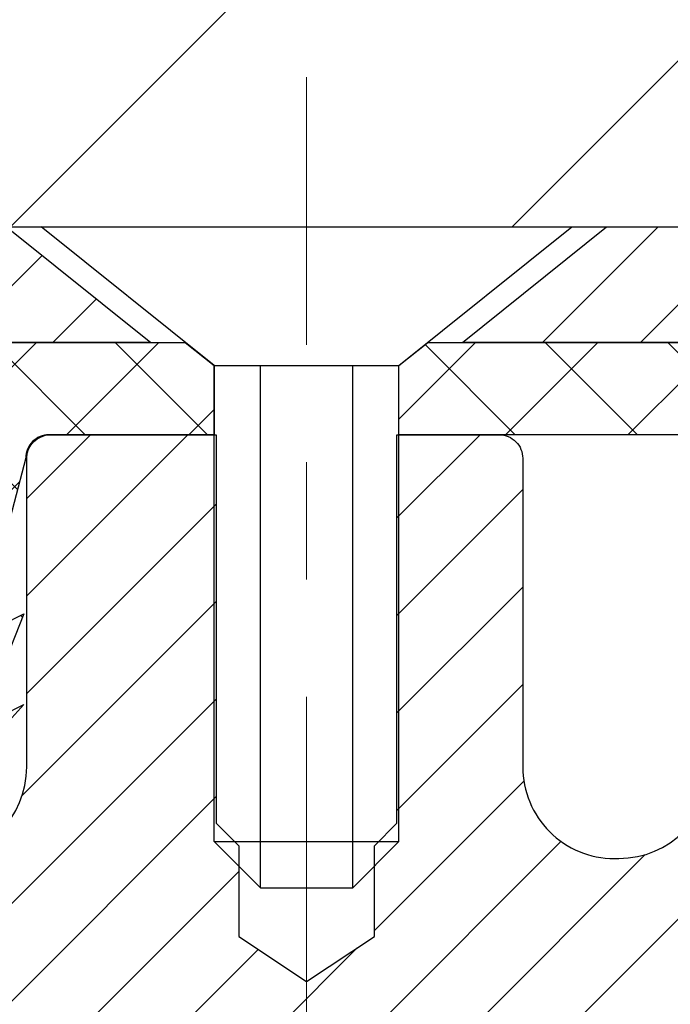
# Model space of a CAD drawing. Extents: x 13 to 3254, y -25 to 1977.
# Drawn here: x 100 to 101, y -4 to -3 of the extents above; entities that cross this region are included whole.
import ezdxf

# ---------------------------------------------------------------- set-up
doc = ezdxf.new("R2010")
doc.units = 0
doc.header["$LTSCALE"] = 5
doc.header["$MEASUREMENT"] = 0
doc.linetypes.add('CENTERX2', pattern=[4, 2.5, -0.5, 0.5, -0.5])
doc.layers.get('DEFPOINTS').update_dxf_attribs({"linetype": 'CONTINUOUS'})
for name, color, linetype, lineweight in [('CAPPING STRIP - H', 251, 'CONTINUOUS', 15), ('CAPPING STRIP - L', 7, 'CONTINUOUS', 25), ('CENTERLINE - L', 1, 'CENTERX2', 18), ('CONCRETE - H', 130, 'CONTINUOUS', 9), ('CONCRETE - L', 132, 'CONTINUOUS', 13), ('COVER PLATE - H', 251, 'CONTINUOUS', 13), ('COVER PLATE - L', 7, 'CONTINUOUS', 25), ('DIMS', 50, 'CONTINUOUS', 25), ('MIG RETAINER - H', 251, 'CONTINUOUS', 20), ('MIG RETAINER - L', 7, 'CONTINUOUS', 30), ('PVC SIDESHEET - H', 170, 'CONTINUOUS', 20), ('PVC SIDESHEET - L', 150, 'CONTINUOUS', 25), ('SCREW - L', 1, 'CONTINUOUS', 25), ('TEXT - 4', 241, 'CONTINUOUS', 25)]:
    doc.layers.add(name, color=color, linetype=linetype, lineweight=lineweight)
doc.dimstyles.get("Standard").update_dxf_attribs({"dimtxt": 0.18, "dimasz": 0.18, "dimexe": 0.18, "dimexo": 0.0625, "dimgap": 0.09, "dimtad": 0, "dimtih": 1, "dimtoh": 1, "dimdec": 4, "dimzin": 0, "dimdsep": 46, "dimtxsty": 'Standard', "dimcen": 0.09, "dimadec": 0, "dimazin": 0, "dimtfac": 1, "dimtdec": 4, "dimtofl": 0, "dimtmove": 0, "dimatfit": 3, "dimfxl": 1, "dimtolj": 1, "dimtzin": 0, "dimarcsym": 0})

# ---------------------------------------------------------------- blocks, each defined once
blk = doc.blocks.new('*D8')
at = {"layer": 'DEFPOINTS', "color": 0, "transparency": 16777216}
for p in [(106.0695083494684, -3.365566456615653), (99.70215289816, -8.365566456615483), (110.8225965548106, -8.365566456615486)]:
    blk.add_point(p, dxfattribs=at)
at = {"layer": 'DIMS', "color": 0, "lineweight": -2, "transparency": 16777216}
for p, q in [((106.3195083494684, -3.365566456615653), (111.0725965548106, -3.365566456615655)), ((110.8225965548106, -3.615566456615654), (110.8225965548106, -5.286699212648769)), ((110.8225965548106, -8.115566456615486), (110.8225965548106, -6.453365879315435)), ((99.95215289816, -8.365566456615483), (111.0725965548106, -8.365566456615486))]:
    blk.add_line(p, q, dxfattribs=at)
at = {"layer": 'DIMS', "color": 0, "transparency": 16777216}
for points in [[(110.7809298881439, -3.615566456615654), (110.8642632214772, -3.615566456615654), (110.8225965548106, -3.365566456615654)], [(110.7809298881439, -8.115566456615486), (110.8642632214772, -8.115566456615486), (110.8225965548106, -8.365566456615486)]]:
    blk.add_solid(points, dxfattribs=at)
at = {"layer": 'DIMS', "color": 0, "transparency": 16777216, "insert": (110.8225965548106, -5.870032545982085), "char_height": 0.25, "attachment_point": 5}
blk.add_mtext('\\A1;5 IN\\P [127.0mm]', dxfattribs=at)
blk = doc.blocks.new('*D38')
at = {"layer": 'DEFPOINTS', "color": 0, "transparency": 16777216}
for p in [(103.7021528981615, -0.5325747433246448), (85.70215289816136, -3.24056645661588), (103.7021528981615, -3.240566456616108)]:
    blk.add_point(p, dxfattribs=at)
at = {"layer": 'DIMS', "color": 0, "lineweight": -2, "transparency": 16777216}
for p, q in [((85.70215289816136, -2.99056645661588), (85.70215289816136, -0.2825747433246448)), ((103.7021528981615, -2.990566456616108), (103.7021528981615, -0.2825747433246448)), ((85.95215289816136, -0.5325747433246448), (93.18905742980958, -0.5325747433246448)), ((103.4521528981615, -0.5325747433246448), (95.77239076314292, -0.5325747433246448))]:
    blk.add_line(p, q, dxfattribs=at)
at = {"layer": 'DIMS', "color": 0, "transparency": 16777216}
for points in [[(85.95215289816136, -0.4909080766579781), (85.95215289816136, -0.5742414099913115), (85.70215289816136, -0.5325747433246448)], [(103.4521528981615, -0.4909080766579781), (103.4521528981615, -0.5742414099913115), (103.7021528981615, -0.5325747433246448)]]:
    blk.add_solid(points, dxfattribs=at)
at = {"layer": 'DIMS', "color": 0, "transparency": 16777216, "insert": (94.48072409647625, -0.5325747433246448), "char_height": 0.25, "attachment_point": 5}
blk.add_mtext('\\A1;18 IN\\P [457.2mm]', dxfattribs=at)

msp = doc.modelspace()

# ---------------------------------------------------------------- hatches: boundary and pattern name
at = {"layer": 'CAPPING STRIP - H'}
h = msp.add_hatch(dxfattribs=at)
h.set_pattern_fill('ANSI31', color=256, scale=0.47244, angle=90, style=0)
h.set_pattern_definition([(45.00000000000001, (-896.5482010923809, 413.6700799536777), (0.04175819096297156, -0.04175819096297156), [])])
edge = h.paths.add_edge_path()
edge.add_line((99.51363835114378, -3.501773580102537), (99.49603158710298, -3.404936377876851))
edge.add_line((99.49603158710298, -3.404936377876851), (99.70034162692403, -3.367789097908684))
edge.add_arc((99.7249910965842, -3.50336118102004), 0.1377947244043846, 90.00000000099271, 100.30484647022479, ccw=False)
edge.add_line((99.72499109658182, -3.365566456615653), (99.95983843749335, -3.365566456615653))
edge.add_line((99.95983843749335, -3.365566456615653), (100.0828694414311, -3.463991259765891))
edge.add_line((100.0828694414311, -3.463991259765891), (99.72499109658182, -3.463991259765891))
edge.add_arc((99.72499109658477, -3.503361181033171), 0.03936992126728001, 90.00000000430171, 100.3048464714298)
edge.add_line((99.71794839096518, -3.46462630013562), (99.51363835114378, -3.501773580102537))
edge = h.paths.add_edge_path()
edge.add_arc((100.7472368626933, -3.503361181026008), 0.03936992126011774, 359.9999999998346, 449.9999999998345)
edge.add_line((100.7472368626934, -3.463991259765891), (100.3486164099357, -3.463991259765891))
edge.add_line((100.3486164099357, -3.463991259765891), (100.4716474138734, -3.365566456615653))
edge.add_line((100.4716474138734, -3.365566456615653), (100.786606783953, -3.365566456615653))
edge.add_arc((100.7866067839529, -3.463991259765777), 0.09842480315012381, -6.622258297284134e-11, 89.99999999993378, ccw=False)
edge.add_line((100.885031587103, -3.463991259765891), (100.885031587103, -4.015170157406345))
edge.add_line((100.885031587103, -4.015170157406345), (100.786606783953, -4.015170157406345))
edge.add_line((100.786606783953, -4.015170157406345), (100.7866067839534, -3.503361181026122))
at = {"layer": 'CONCRETE - H'}
h = msp.add_hatch(dxfattribs=at)
h.set_pattern_fill('AR-CONC', color=256, scale=0.1875, style=0)
h.set_pattern_definition([(49.99999999999999, (70.08164062500046, 87.30933402953667), (1.344862842376413, -0.1176602530923658), [0.140625, -1.546875]), (355, (70.08164062500046, 87.30933402953667), (-0.260158750524375, 1.410360250687522), [0.1125, -1.2375]), (100.45144446, (70.19371252687546, 87.29952900953667), (1.084704087613335, 1.29269998306618), [0.1195128599999998, -1.314641459999997]), (46.18420000000002, (70.08164062500046, 87.68433402953667), (2.001077495009198, -0.3103486514870185), [0.2109374999999997, -2.320312499999995]), (96.63563549, (70.24839702187546, 87.65847157891167), (1.752491148139178, 1.826472376452282), [0.17926939125, -1.9719633]), (351.1841639899999, (70.08164062500046, 87.68433402953667), (1.7524911469777, 1.826472375506232), [0.16875, -1.856250001875]), (21, (70.26914062500046, 87.59058402953667), (1.119200722722116, -0.7549104199975103), [0.140625, -1.546875]), (326.0000000000001, (70.26914062500046, 87.59058402953667), (0.4562162473529657, 1.359656334462849), [0.1125, -1.2375]), (71.45144474, (70.36240735125048, 87.52767482828668), (1.575416956368696, 0.6047459115119134), [0.11951285625, -1.31464146]), (37.50000000000001, (70.08164062500046, 87.30933402953667), (0.02279972871992, 0.6241759759337091), [0, -1.2225, 0, -1.25625, 0, -1.2421875]), (7.499999999999999, (70.08164062500046, 87.30933402953667), (0.4932553827040286, 0.7395219597794255), [0, -0.7162499999999999, 0, -1.194375, 0, -0.4734375]), (327.5, (69.66351562500046, 87.30933402953667), (1.000917067823267, -0.04229038450196204), [0, -0.46875, 0, -1.4625, 0, -1.940625]), (317.5, (69.47601562500046, 87.30933402953667), (1.093474067516974, 0.1876968418730957), [0, -0.609375, 0, -0.97125, 0, -1.378125])])
edge = h.paths.add_edge_path()
edge.add_spline(control_points=[(100.8248467121458, -5.352860366436943), (100.8242597733733, -5.344380376510145), (100.8234010112613, -5.335923589063597), (100.8222713103812, -5.327498715046588)], knot_values=[1.452652060471253, 1.452652060471253, 1.452652060471253, 1.452652060471253, 1.516843730091302, 1.516843730091302, 1.516843730091302, 1.516843730091302], weights=[1, 0.9996566486058758, 0.9996566486058758, 0.9999999999999999], degree=3, periodic=0)
edge.add_spline(control_points=[(100.8222713103812, -5.327498715046588), (100.8136329733018, -5.226249693967475), (100.7935526564272, -5.126636612441018), (100.762290154238, -5.029948241403702)], knot_values=[1.516843730091302, 1.516843730091302, 1.516843730091302, 1.516843730091302, 1.744455161360358, 1.744455161360358, 1.744455161360358, 1.744455161360358], weights=[0.9999999999999999, 0.9956874106737653, 0.9956874106737653, 1], degree=3, periodic=0)
edge.add_spline(control_points=[(100.762290154238, -5.029948241403702), (100.7188306698115, -4.886312470393989), (100.6141598228014, -4.778776544832496), (100.4717497177861, -4.731455054051565)], knot_values=[1.744455161360358, 1.744455161360358, 1.744455161360358, 1.744455161360358, 2.700629564528177, 2.700629564528177, 2.700629564528177, 2.700629564528177], weights=[1, 0.9252510600327871, 0.9252510600327871, 1], degree=3, periodic=0)
edge.add_spline(control_points=[(100.4717497177861, -4.731455054051565), (100.4559638897737, -4.724747485825858), (100.4457980326459, -4.710933030121922), (100.4440889261563, -4.693866607164949)], knot_values=[2.700629564528177, 2.700629564528177, 2.700629564528177, 2.700629564528177, 3.769819221549031, 3.769819221549031, 3.769819221549031, 3.769819221549031], weights=[1, 0.906983421139969, 0.906983421139969, 1], degree=3, periodic=0)
edge.add_spline(control_points=[(100.4440889261563, -4.693866607164949), (100.4440889261563, -4.630788257545376), (100.4440889261563, -4.567709907925803), (100.4440889261563, -4.50463155830623)], knot_values=[3.769819221549031, 3.769819221549031, 3.769819221549031, 3.769819221549031, 4.769819221549031, 4.769819221549031, 4.769819221549031, 4.769819221549031], weights=[1, 1, 1, 1], degree=3, periodic=0)
edge.add_spline(control_points=[(100.4440889261563, -4.50463155830623), (100.4112805928231, -4.504631558306244), (100.3784722594899, -4.504631558306244), (100.3456639261566, -4.504631558306244)], knot_values=[4.769819221549031, 4.769819221549031, 4.769819221549031, 4.769819221549031, 5.769819221549031, 5.769819221549031, 5.769819221549031, 5.769819221549031], weights=[1, 1, 1, 1], degree=3, periodic=0)
edge.add_spline(control_points=[(100.3456639261566, -4.504631558306244), (100.3441390422374, -4.489324554486913), (100.3507752257842, -4.475446849171377), (100.3636473295207, -4.467024344657403)], knot_values=[5.769819221549031, 5.769819221549031, 5.769819221549031, 5.769819221549031, 6.860500216762945, 6.860500216762945, 6.860500216762945, 6.860500216762945], weights=[1, 0.9033004807290552, 0.9033004807290552, 1], degree=3, periodic=0)
edge.add_spline(control_points=[(100.3636473295207, -4.467024344657403), (100.4687199763393, -4.399041600833044), (100.573792623158, -4.331058857008699), (100.6788652699766, -4.263076113184354)], knot_values=[6.860500216762945, 6.860500216762945, 6.860500216762945, 6.860500216762945, 7.860500216762945, 7.860500216762945, 7.860500216762945, 7.860500216762945], weights=[1, 1, 1, 1], degree=3, periodic=0)
edge.add_spline(control_points=[(100.7677318590318, -4.064383759755927), (100.780313561573, -4.144701342975722), (100.7471214744686, -4.218913867301168), (100.6788652699766, -4.263076113184354)], knot_values=[7.860500216762944, 7.860500216762944, 7.860500216762944, 7.860500216762944, 9.01241482005283, 9.01241482005283, 9.01241482005283, 9.01241482005283], weights=[1, 0.8924475360209968, 0.8924475360209968, 1], degree=3, periodic=0)
edge.add_spline(control_points=[(100.7677318590318, -4.064383759755927), (100.7976464273348, -4.065877183169533), (100.8275609956378, -4.06737060658314), (100.8574755639408, -4.068864029996746)], knot_values=[9.012414820052832, 9.012414820052832, 9.012414820052832, 9.012414820052832, 10.01241482005283, 10.01241482005283, 10.01241482005283, 10.01241482005283], weights=[1, 1, 1, 1], degree=3, periodic=0)
edge.add_spline(control_points=[(100.8574755639408, -4.068864029996746), (100.9237485298201, -4.068864029996774), (100.9900214956994, -4.068864029996774), (101.0562944615787, -4.068864029996774)], knot_values=[10.01241482005283, 10.01241482005283, 10.01241482005283, 10.01241482005283, 11.01241482005283, 11.01241482005283, 11.01241482005283, 11.01241482005283], weights=[1, 1, 1, 1], degree=3, periodic=0)
edge.add_spline(control_points=[(101.0562944615787, -4.068864029996774), (101.0787519309553, -4.068864029996789), (101.0993123204179, -4.059830297880723), (101.1145019792877, -4.043289070773369), (101.1296916381575, -4.026747843665973), (101.136944293605, -4.005493740067834), (101.135034619059, -3.983117612745886)], knot_values=[11.01241482005283, 11.01241482005283, 11.01241482005283, 11.01241482005283, 11.84038197251371, 11.84038197251371, 11.84038197251371, 12.66834912497458, 12.66834912497458, 12.66834912497458, 12.66834912497458], weights=[1, 0.9436837730278392, 0.9436837730278392, 1, 0.9436837730278392, 0.9436837730278392, 1], degree=3, periodic=0)
edge.add_spline(control_points=[(101.135034619059, -3.983117612745886), (101.135034619059, -3.777267227369194), (101.135034619059, -3.571416841992516), (101.135034619059, -3.365566456615838)], knot_values=[12.66834912497458, 12.66834912497458, 12.66834912497458, 12.66834912497458, 13.66834912497458, 13.66834912497458, 13.66834912497458, 13.66834912497458], weights=[1, 1, 1, 1], degree=3, periodic=0)
edge.add_spline(control_points=[(101.135034619059, -3.365566456615838), (102.5591851572202, -3.365566456615753), (103.9833356953815, -3.365566456615682), (105.4074862335428, -3.36556645661561)], knot_values=[13.66834912497458, 13.66834912497458, 13.66834912497458, 13.66834912497458, 14.66834912497458, 14.66834912497458, 14.66834912497458, 14.66834912497458], weights=[1, 1, 1, 1], degree=3, periodic=0)
edge.add_spline(control_points=[(105.4074862335428, -3.36556645661561), (105.4150229885639, -3.462181371171482), (105.4797251277799, -4.291608841538704), (102.9759265616961, -3.49848734713008), (103.5288975312062, -6.686669553854586), (106.5437652751338, -5.398382741847968), (106.7557825558852, -6.947002256532699), (106.8133685097514, -7.367622366426559)], knot_values=[14.66834912497458, 14.66834912497458, 14.66834912497458, 14.66834912497458, 14.94005569113557, 17.00091745450333, 18.31470031182018, 21.32840970500043, 22.45219290095228, 22.45219290095228, 22.45219290095228, 22.45219290095228], weights=[1, 1, 1, 1, 1, 1, 1, 1], degree=3, periodic=0)
edge.add_spline(control_points=[(106.8133685097514, -7.367622366426559), (106.6490346257441, -7.367622366427014), (106.4847007417367, -7.367622366427469), (106.3203668577294, -7.367622366427923)], knot_values=[22.45219290095228, 22.45219290095228, 22.45219290095228, 22.45219290095228, 23.45219290095228, 23.45219290095228, 23.45219290095228, 23.45219290095228], weights=[1, 1, 1, 1], degree=3, periodic=0)
edge.add_spline(control_points=[(106.3203668577294, -7.367622366427923), (106.3203668577294, -7.302005696923601), (106.3203668577294, -7.236389027419264), (106.3203668577294, -7.170772357914927)], knot_values=[23.45219290095228, 23.45219290095228, 23.45219290095228, 23.45219290095228, 24.45219290095228, 24.45219290095228, 24.45219290095228, 24.45219290095228], weights=[1, 1, 1, 1], degree=3, periodic=0)
edge.add_spline(control_points=[(106.3203668577294, -7.170772357914927), (106.0971389577294, -7.170772357914927), (105.8739110577295, -7.170772357914927), (105.6506831577295, -7.170772357914927)], knot_values=[24.45219290095228, 24.45219290095228, 24.45219290095228, 24.45219290095228, 25.45219290095228, 25.45219290095228, 25.45219290095228, 25.45219290095228], weights=[1, 1, 1, 1], degree=3, periodic=0)
edge.add_spline(control_points=[(105.6506831577295, -7.170772357914927), (105.6437321199464, -7.170772357914913), (105.6370179330322, -7.168973296953425), (105.6309981577295, -7.165497778061876)], knot_values=[25.45219290095228, 25.45219290095228, 25.45219290095228, 25.45219290095228, 25.97579167655153, 25.97579167655153, 25.97579167655153, 25.97579167655153], weights=[1, 0.9772838841926307, 0.9772838841926307, 1], degree=3, periodic=0)
edge.add_spline(control_points=[(105.6309981577295, -7.165497778061876), (105.5857445218568, -7.139370579209043), (105.5404908859842, -7.113243380356181), (105.4952372501116, -7.087116181503319)], knot_values=[25.97579167655153, 25.97579167655153, 25.97579167655153, 25.97579167655153, 26.97579167655153, 26.97579167655153, 26.97579167655153, 26.97579167655153], weights=[1, 1, 1, 1], degree=3, periodic=0)
edge.add_spline(control_points=[(105.4952372501116, -7.087116181503319), (105.4783818792638, -7.077384728607129), (105.4595821559043, -7.072347357915007), (105.4401192501118, -7.072347357914992)], knot_values=[26.97579167655153, 26.97579167655153, 26.97579167655153, 26.97579167655153, 27.49939045214875, 27.49939045214875, 27.49939045214875, 27.49939045214875], weights=[1, 0.9772838841928055, 0.9772838841928055, 1], degree=3, periodic=0)
edge.add_spline(control_points=[(105.4401192501118, -7.072347357914992), (105.1374666031022, -7.072347357914964), (104.8348139560926, -7.072347357914964), (104.5321613090829, -7.072347357914964)], knot_values=[27.49939045214875, 27.49939045214875, 27.49939045214875, 27.49939045214875, 28.49939045214875, 28.49939045214875, 28.49939045214875, 28.49939045214875], weights=[1, 1, 1, 1], degree=3, periodic=0)
edge.add_spline(control_points=[(104.5321613090829, -7.072347357914964), (104.5252102712998, -7.072347357914964), (104.5184960843856, -7.070548296953461), (104.5124763090828, -7.067072778061885)], knot_values=[28.49939045214875, 28.49939045214875, 28.49939045214875, 28.49939045214875, 29.02298922775069, 29.02298922775069, 29.02298922775069, 29.02298922775069], weights=[1, 0.9772838841923973, 0.9772838841923973, 1], degree=3, periodic=0)
edge.add_spline(control_points=[(104.5124763090828, -7.067072778061885), (104.2857805803632, -6.936190110455996), (104.0590848516436, -6.805307442850108), (103.832389122924, -6.674424775244219)], knot_values=[29.02298922775069, 29.02298922775069, 29.02298922775069, 29.02298922775069, 30.02298922775069, 30.02298922775069, 30.02298922775069, 30.02298922775069], weights=[1, 1, 1, 1], degree=3, periodic=0)
edge.add_spline(control_points=[(103.832389122924, -6.674424775244219), (103.8140408255142, -6.663831394748826), (103.7935759641173, -6.658347857919367), (103.7723891821966, -6.658347857919352)], knot_values=[30.02298922775069, 30.02298922775069, 30.02298922775069, 30.02298922775069, 30.54658743299801, 30.54658743299801, 30.54658743299801, 30.54658743299801], weights=[1, 0.9772839333985851, 0.9772839333985851, 1], degree=3, periodic=0)
edge.add_spline(control_points=[(103.7723891821966, -6.658347857919352), (103.7019087213433, -6.65834785791931), (103.63142826049, -6.658347857919281), (103.5609477996367, -6.658347857919253)], knot_values=[30.54658743299801, 30.54658743299801, 30.54658743299801, 30.54658743299801, 31.54658743299801, 31.54658743299801, 31.54658743299801, 31.54658743299801], weights=[1, 1, 1, 1], degree=3, periodic=0)
edge.add_spline(control_points=[(103.5609477996367, -6.658347857919253), (103.5503666750485, -6.658347857919281), (103.5405909906104, -6.654298636843563), (103.5331090056615, -6.646816651894639)], knot_values=[31.54658743299801, 31.54658743299801, 31.54658743299801, 31.54658743299801, 32.33198559639374, 32.33198559639374, 32.33198559639374, 32.33198559639374], weights=[1, 0.9492530216744097, 0.9492530216744097, 0.9999999999999999], degree=3, periodic=0)
edge.add_spline(control_points=[(103.5331090056615, -6.646816651894639), (103.4942868309506, -6.60799447718378), (103.4554646562398, -6.569172302472936), (103.416642481529, -6.530350127762091)], knot_values=[32.33198559639374, 32.33198559639374, 32.33198559639374, 32.33198559639374, 33.33198559639374, 33.33198559639374, 33.33198559639374, 33.33198559639374], weights=[0.9999999999999999, 1, 1, 1], degree=3, periodic=0)
edge.add_spline(control_points=[(103.416642481529, -6.530350127762091), (103.3709026743068, -6.48461032054), (103.3145757512694, -6.452805640529576), (103.2517846677088, -6.437264091227135)], knot_values=[33.33198559639374, 33.33198559639374, 33.33198559639374, 33.33198559639374, 33.87474807162609, 33.87474807162609, 33.87474807162609, 33.87474807162609], weights=[1, 0.9756010384266617, 0.9756010384266617, 0.9999999999999999], degree=3, periodic=0)
edge.add_spline(control_points=[(103.2517846677088, -6.437264091227135), (103.0048493237891, -6.376144620047), (102.750462504488, -6.376144620047057), (102.5035271605683, -6.437264091227263)], knot_values=[33.87474807162609, 33.87474807162609, 33.87474807162609, 33.87474807162609, 34.36001944795675, 34.36001944795675, 34.36001944795675, 34.36001944795675], weights=[0.9999999999999999, 0.9804720611395937, 0.9804720611395937, 1], degree=3, periodic=0)
edge.add_spline(control_points=[(102.5035271605683, -6.437264091227263), (102.4407360770079, -6.452805640529704), (102.3844091539705, -6.484610320540014), (102.3386693467484, -6.530350127761935)], knot_values=[34.36001944795675, 34.36001944795675, 34.36001944795675, 34.36001944795675, 34.90278192318696, 34.90278192318696, 34.90278192318696, 34.90278192318696], weights=[1, 0.9756010384268525, 0.9756010384268525, 1], degree=3, periodic=0)
edge.add_spline(control_points=[(102.3386693467484, -6.530350127761935), (102.2998471720375, -6.569172302472808), (102.2610249973265, -6.607994477183695), (102.2222028226156, -6.646816651894582)], knot_values=[34.90278192318696, 34.90278192318696, 34.90278192318696, 34.90278192318696, 35.90278192318696, 35.90278192318696, 35.90278192318696, 35.90278192318696], weights=[1, 1, 1, 1], degree=3, periodic=0)
edge.add_spline(control_points=[(102.2222028226156, -6.646816651894582), (102.2147208376666, -6.654298636843521), (102.2049451532286, -6.658347857919225), (102.1943640286404, -6.658347857919239)], knot_values=[35.90278192318696, 35.90278192318696, 35.90278192318696, 35.90278192318696, 36.68818008658303, 36.68818008658303, 36.68818008658303, 36.68818008658303], weights=[1, 0.9492530216743675, 0.9492530216743675, 0.9999999999999999], degree=3, periodic=0)
edge.add_spline(control_points=[(102.1943640286404, -6.658347857919239), (101.6240623278124, -6.658347857919253), (101.0537606269844, -6.658347857919267), (100.4834589261564, -6.658347857919281)], knot_values=[36.68818008658303, 36.68818008658303, 36.68818008658303, 36.68818008658303, 37.68818008658303, 37.68818008658303, 37.68818008658303, 37.68818008658303], weights=[0.9999999999999999, 1, 1, 1], degree=3, periodic=0)
edge.add_spline(control_points=[(100.4834589261564, -6.658347857919281), (100.460396514107, -6.658347857919267), (100.4440889261563, -6.642040269968646), (100.4440889261563, -6.618977857919262)], knot_values=[37.68818008658303, 37.68818008658303, 37.68818008658303, 37.68818008658303, 39.25897641337648, 39.25897641337648, 39.25897641337648, 39.25897641337648], weights=[1, 0.8047378541247053, 0.8047378541247053, 0.9999999999999999], degree=3, periodic=0)
edge.add_spline(control_points=[(100.4440889261563, -6.618977857919262), (100.4440889261564, -6.420369469928843), (100.4440889261565, -6.221761081938453), (100.4440889261566, -6.023152693948063)], knot_values=[39.25897641337648, 39.25897641337648, 39.25897641337648, 39.25897641337648, 40.25897641337648, 40.25897641337648, 40.25897641337648, 40.25897641337648], weights=[0.9999999999999999, 1, 1, 1], degree=3, periodic=0)
edge.add_spline(control_points=[(100.4440889261566, -6.023152693948063), (100.4391924322032, -6.001094128248128), (100.4503195452286, -5.981428337404722), (100.4717497177861, -5.974265678824992)], knot_values=[40.25897641337648, 40.25897641337648, 40.25897641337648, 40.25897641337648, 41.72564845915159, 41.72564845915159, 41.72564845915159, 41.72564845915159], weights=[1, 0.8286303783791116, 0.8286303783791116, 1], degree=3, periodic=0)
edge.add_spline(control_points=[(100.4717497177861, -5.974265678825034), (100.4770829521066, -5.971061564324401), (100.4829031189889, -5.968862611047513), (100.4890226588796, -5.967739682030157)], knot_values=[0, 0, 0, 0, 0.3595147784546191, 0.3595147784546191, 0.3595147784546191, 0.3595147784546191], weights=[1, 0.9892580655575501, 0.9892580655575501, 1], degree=3, periodic=0)
edge.add_spline(control_points=[(100.4890226588796, -5.967739682030157), (100.5005137980086, -5.963398792942499), (100.5119026193912, -5.958796147608354), (100.5231831613904, -5.953934155346289)], knot_values=[0.3595147784546191, 0.3595147784546191, 0.3595147784546191, 0.3595147784546191, 0.4052744426742978, 0.4052744426742978, 0.4052744426742978, 0.4052744426742978], weights=[1, 0.9998255120395853, 0.9998255120395853, 1], degree=3, periodic=0)
edge.add_spline(control_points=[(100.5231831613904, -5.953934155346289), (100.5344276733472, -5.949087994723797), (100.5454369245373, -5.943728824064308), (100.5561875248736, -5.937868029380013)], knot_values=[0.4052744426742978, 0.4052744426742978, 0.4052744426742978, 0.4052744426742978, 0.4974690412297786, 0.4974690412297786, 0.4974690412297786, 0.4974690412297786], weights=[1, 0.9992918050869725, 0.9992918050869725, 1], degree=3, periodic=0)
edge.add_spline(control_points=[(100.5561875248736, -5.937868029380013), (100.5669303196037, -5.931937536782954), (100.5773337842679, -5.925430132996809), (100.5873669685084, -5.918365177579361)], knot_values=[0.4974690412297786, 0.4974690412297786, 0.4974690412297786, 0.4974690412297786, 0.6065697780836319, 0.6065697780836319, 0.6065697780836319, 0.6065697780836319], weights=[1, 0.9990083317172259, 0.9990083317172259, 1], degree=3, periodic=0)
edge.add_spline(control_points=[(100.5873669685084, -5.918365177579361), (100.600386201085, -5.909041571153878), (100.6129054592738, -5.899056671151158), (100.624891188971, -5.888437239090621)], knot_values=[0.6065697780836319, 0.6065697780836319, 0.6065697780836319, 0.6065697780836319, 0.7101226221125969, 0.7101226221125969, 0.7101226221125969, 0.7101226221125969], weights=[1, 0.9991066003198784, 0.9991066003198784, 1], degree=3, periodic=0)
edge.add_spline(control_points=[(100.624891188971, -5.888437239090621), (100.7578071748236, -5.739490363682691), (100.8276304223166, -5.552470190710736), (100.8248467121458, -5.352860366436943)], knot_values=[0.7101226221125969, 0.7101226221125969, 0.7101226221125969, 0.7101226221125969, 1.452652060471253, 1.452652060471253, 1.452652060471253, 1.452652060471253], weights=[1, 0.9545795054134039, 0.9545795054134039, 1], degree=3, periodic=0)
at = {"layer": 'COVER PLATE - H'}
h = msp.add_hatch(dxfattribs=at)
h.set_pattern_fill('ANSI31', color=256, scale=2.42, style=0)
h.set_pattern_definition([(45, (39.23819392721279, -12.75459540302782), (-0.2138998013089306, 0.2138998013089306), [])])
h.paths.add_polyline_path([(95.17090289816136, -2.990566456615994), (94.85840289816136, -3.303066456615994), (94.85840289816136, -3.365566456615653), (103.7021528981614, -3.365566456615653), (103.7021528981614, -3.240566456616108), (102.2843324432573, -2.990566456616177)])
at = {"layer": 'MIG RETAINER - H'}
h = msp.add_hatch(dxfattribs=at)
h.set_pattern_fill('ANSI31', color=256, scale=0.47, style=0)
h.set_pattern_definition([(45, (-840.8836803785564, -441.6270910951172), (-0.04154252339470966, 0.04154252339470967), [])])
h.paths.add_polyline_path([(99.70215138218421, -6.274732866436921), (99.70215138218285, -5.573743459302591), (99.7764477164649, -5.509158641242266), (99.94015138218268, -5.509158641242266), (99.94015138218325, -6.274732866436864)])
edge = h.paths.add_edge_path()
edge.add_arc((100.4821513821812, -3.825732866434691), 0.07799999999997453, 270.0000000004176, 360.0000000000835)
edge.add_line((100.5601513821812, -3.825732866434578), (100.5601513821809, -3.5627328664375))
edge.add_arc((100.5801513821811, -3.562732866437273), 0.02000000000020918, 90.00000000195422, 180.0000000006514, ccw=False)
edge.add_line((100.5801513821804, -3.54273286643712), (100.6671513821803, -3.542732866435244))
edge.add_arc((100.6671513821809, -3.572732866435274), 0.03000000000002956, 2.1719870346714742e-10, 90.0000000013028, ccw=False)
edge.add_line((100.6971513821809, -3.57273286643516), (100.6971513821816, -4.107732866442234))
edge.add_arc((100.5401513821817, -4.107732866442404), 0.1569999999999254, -90.00000000033191, 6.230038707144558e-11, ccw=False)
edge.add_line((100.5401513821808, -4.264732866442387), (100.3738910672235, -4.264732866441534))
edge.add_arc((100.3738910672342, -4.343472551473042), 0.07873968503150763, 90.00000000777618, 177.4144840053407)
edge.add_arc((100.1803486081674, -4.334732866437207), 0.1150000000000118, 275.2124696744472, 357.41448399770064, ccw=False)
edge.add_arc((100.1889792934932, -4.429340008190877), 0.02000000000000517, 160.3257550186187, 275.2124696744299, ccw=False)
edge.add_arc((100.0589323270619, -4.382842394002637), 0.1181095275611714, 340.3257550185371, 642.6342225154141)
edge.add_arc((100.0891404872225, -4.517607777773378), 0.01999999999997829, -10.62152046954941, 102.63422251521388, ccw=False)
edge.add_arc((100.0311513821821, -4.506732866435868), 0.07899999999997757, 270.0000000008245, 349.3784795304081, ccw=False)
edge.add_line((100.0311513821833, -4.585732866435876), (99.95715138218205, -4.585732866437013))
edge.add_arc((99.95715138218227, -4.602732866437009), 0.01699999999999591, 90.00000000076633, 180)
edge.add_line((99.94015138218222, -4.602732866437009), (99.94015138218268, -5.196562091631563))
edge.add_line((99.94015138218268, -5.196562091631563), (99.7764477164649, -5.19656209163162))
edge.add_line((99.7764477164649, -5.19656209163162), (99.70215138218285, -5.131977273571351))
edge.add_line((99.70215138218285, -5.131977273571351), (99.70215138218092, -3.572732866437946))
edge.add_arc((99.73215138218077, -3.572732866437889), 0.02999999999985903, 90.00000000043423, 180.0000000001086, ccw=False)
edge.add_line((99.73215138218055, -3.542732866437916), (99.79715138218072, -3.542732866437291))
edge.add_arc((99.79715138218094, -3.562732866437329), 0.02000000000003865, 1.6291323845507577e-10, 90.00000000065143, ccw=False)
edge.add_line((99.81715138218092, -3.562732866437273), (99.81715138218127, -3.825732866438727))
edge.add_arc((99.89515138218124, -3.825732866438614), 0.07799999999997453, 180.0000000000835, 270.0000000004176)
edge.add_line((99.89515138218181, -3.903732866438588), (99.89915138218183, -3.903732866438588))
edge.add_arc((99.89915138218137, -3.825732866438614), 0.07799999999997453, 270.000000000334, 360.0000000000835)
edge.add_line((99.97715138218123, -3.8257328664385), (99.97715138218089, -3.562732866437841))
edge.add_arc((99.99715138218087, -3.562732866437841), 0.01999999999998181, 90.00000000032571, 180, ccw=False)
edge.add_line((99.99715138218076, -3.542732866437859), (100.1385980302371, -3.542732866436893))
edge.add_line((100.1385980302371, -3.542732866436893), (100.1385980302371, -3.873628072654128))
edge.add_line((100.1385980302371, -3.873628072654128), (100.1578835926348, -3.892958679555989))
edge.add_line((100.1578835926348, -3.892958679555989), (100.1578835926348, -3.970100929141267))
edge.add_line((100.1578835926348, -3.970100929141267), (100.2157402798235, -4.00867205393422))
edge.add_line((100.2157402798235, -4.00867205393422), (100.2735969670121, -3.970100929141267))
edge.add_line((100.2735969670121, -3.970100929141267), (100.2735969670121, -3.892958679555989))
edge.add_line((100.2735969670121, -3.892958679555989), (100.2928825294089, -3.873673117159967))
edge.add_line((100.2928825294089, -3.873673117159967), (100.2928825294089, -3.542732866436893))
edge.add_line((100.2928825294089, -3.542732866436893), (100.3801513821809, -3.542732866436722))
edge.add_arc((100.3801513821809, -3.562732866436704), 0.01999999999998181, 0, 90, ccw=False)
edge.add_line((100.4001513821809, -3.562732866436704), (100.4001513821812, -3.825732866434805))
edge.add_arc((100.4781513821813, -3.825732866434691), 0.07800000000008822, 180.0000000000835, 270.000000000334)
edge.add_line((100.4781513821818, -3.903732866434666), (100.4821513821818, -3.903732866434666))
at = {"layer": 'PVC SIDESHEET - H'}
h = msp.add_hatch(dxfattribs=at)
h.set_pattern_fill('ANSI37', color=256, scale=0.59055, style=0)
h.set_pattern_definition([(135, (3046.372500914186, -490.5396950482021), (0.05219773870371444, 0.05219773870371446), []), (45.00000000000001, (3046.372500914186, -490.5396950482021), (0.05219773870371445, -0.05219773870371446), [])])
edge = h.paths.add_edge_path()
edge.add_line((99.81885433776895, -3.562416259758834), (99.83853789735488, -3.46399125976626))
edge.add_line((99.83853789735488, -3.46399125976626), (100.1123908189366, -3.463991259765891))
edge.add_line((100.1123908189366, -3.463991259765891), (100.1369970197243, -3.48367622039612))
edge.add_line((100.1369970197243, -3.48367622039612), (100.1369970197243, -3.542731259757687))
edge.add_line((100.1369970197243, -3.542731259757687), (99.99601933776856, -3.542731259758028))
edge.add_arc((99.9960193377689, -3.562416259758123), 0.01968500000009499, 450.0000000011581, 539.9999999998345)
edge.add_line((99.9763343377688, -3.562416259758066), (99.93616561684738, -3.714612425571858))
edge.add_line((99.93616561684738, -3.714612425571858), (99.97473689592451, -3.695326786033519))
edge.add_line((99.97473689592451, -3.695326786033519), (99.93616561684715, -3.791754983728168))
edge.add_line((99.93616561684715, -3.791754983728168), (99.97473689592474, -3.772469344188863))
edge.add_line((99.97473689592474, -3.772469344188863), (99.89759433776979, -3.857691259758241))
edge.add_line((99.89759433776979, -3.857691259758241), (99.82045177961439, -3.772469344189119))
edge.add_line((99.82045177961439, -3.772469344189119), (99.85902305869106, -3.791754983727969))
edge.add_line((99.85902305869106, -3.791754983727969), (99.82045177961416, -3.695326786033718))
edge.add_line((99.82045177961416, -3.695326786033718), (99.85902305869175, -3.714612425572341))
edge.add_line((99.85902305869175, -3.714612425572341), (99.81885433776895, -3.562416259758834))
h = msp.add_hatch(dxfattribs=at)
h.set_pattern_fill('ANSI37', color=256, scale=0.59055, style=0)
h.set_pattern_definition([(45, (-89.14046578747954, -168.7445007618771), (-0.05219773870371446, 0.05219773870371446), []), (135, (-89.14046578747954, -168.7445007618771), (-0.05219773870371446, -0.05219773870371446), [])])
edge = h.paths.add_edge_path()
edge.add_arc((100.3850308942008, -5.934356957575176), 0.1102360000001283, 460.6398328217147, 539.9999999999261, ccw=False)
edge.add_line((100.3646775082166, -5.826016220199932), (100.384995324898, -5.821670227137872))
edge.add_line((100.384995324898, -5.821670227137872), (100.4051387074923, -5.816907764316227))
edge.add_line((100.4051387074923, -5.816907764316227), (100.4249332219122, -5.811312361975439))
edge.add_line((100.4249332219123, -5.811312361975439), (100.4442044340708, -5.804467550355923))
edge.add_line((100.4442044340708, -5.804467550355923), (100.4627794061604, -5.795964623604732))
edge.add_line((100.4627794061604, -5.795964623604732), (100.4805357044084, -5.78565693154323))
edge.add_line((100.4805357044083, -5.78565693154323), (100.4974123831926, -5.773716874125256))
edge.add_line((100.4974123831926, -5.773716874125256), (100.5133522166985, -5.760336152663683))
edge.add_line((100.5133522166985, -5.760336152663683), (100.528297979111, -5.745706468471326))
edge.add_line((100.528297979111, -5.745706468471326), (100.5421924446154, -5.730019522861113))
edge.add_line((100.5421924446154, -5.730019522861113), (100.5549783873966, -5.713467017145859))
edge.add_line((100.5549783873966, -5.713467017145859), (100.5666097183905, -5.696230181386085))
edge.add_line((100.5666097183905, -5.696230181386085), (100.5771256599931, -5.678410032135588))
edge.add_line((100.5771256599931, -5.678410032135588), (100.5866048793587, -5.660070498288576))
edge.add_line((100.5866048793587, -5.660070498288576), (100.5951262571046, -5.641275308032363))
edge.add_line((100.5951262571046, -5.641275308032363), (100.6027686738478, -5.622088189554347))
edge.add_line((100.6027686738478, -5.622088189554347), (100.6096110102054, -5.602572871041872))
edge.add_line((100.6096110102053, -5.602572871041872), (100.6157321467945, -5.582793080682279))
edge.add_line((100.6157321467945, -5.582793080682279), (100.6212109642323, -5.562812546662997))
edge.add_line((100.6212109642325, -5.562812546662997), (100.6261263431361, -5.54269499717131))
edge.add_line((100.6261263431361, -5.54269499717131), (100.6305565683096, -5.522502929056657))
edge.add_line((100.6305565683096, -5.522502929056657), (100.6345662315651, -5.502270540530418))
edge.add_line((100.6345662315651, -5.502270540530418), (100.6382062376703, -5.482003743457398))
edge.add_line((100.6382062376703, -5.482003743457398), (100.6415268967696, -5.461707220822774))
edge.add_line((100.6415268967696, -5.461707220822774), (100.6445785190074, -5.441385655611697))
edge.add_line((100.6445785190073, -5.441385655611697), (100.6474114145276, -5.421043730809345))
edge.add_line((100.6474114145276, -5.421043730809345), (100.6500758934748, -5.400686129400896))
edge.add_line((100.6500758934748, -5.400686129400896), (100.6526222659931, -5.3803175343715))
edge.add_line((100.652622265993, -5.3803175343715), (100.6551008422266, -5.359942628706364))
edge.add_arc((100.5964720559012, -5.352860366438279), 0.05905499999863137, 353.1121365470012, 366.8878634529987)
edge.add_line((100.6551008422266, -5.345778104170194), (100.652622265993, -5.325403198505057))
edge.add_line((100.652622265993, -5.325403198505057), (100.6500758934747, -5.305034603475661))
edge.add_line((100.6500758934748, -5.305034603475661), (100.6474114145276, -5.284677002067212))
edge.add_line((100.6474114145276, -5.284677002067212), (100.6445785190073, -5.26433507726486))
edge.add_line((100.6445785190073, -5.26433507726486), (100.6415268967696, -5.244013512053783))
edge.add_line((100.6415268967696, -5.244013512053783), (100.6382062376703, -5.22371698941916))
edge.add_line((100.6382062376703, -5.22371698941916), (100.6345662315651, -5.203450192346139))
edge.add_line((100.6345662315651, -5.203450192346139), (100.6305565683097, -5.1832178038199))
edge.add_line((100.6305565683096, -5.1832178038199), (100.6261263431361, -5.163025735705247))
edge.add_line((100.6261263431361, -5.163025735705247), (100.6212109642325, -5.14290818621356))
edge.add_line((100.6212109642325, -5.14290818621356), (100.6157321467946, -5.12292765219425))
edge.add_line((100.6157321467945, -5.12292765219425), (100.6096110102053, -5.103147861834685))
edge.add_line((100.6096110102053, -5.103147861834685), (100.6027686738477, -5.08363254332221))
edge.add_line((100.6027686738478, -5.08363254332221), (100.5951262571046, -5.064445424844195))
edge.add_line((100.5951262571046, -5.064445424844195), (100.5866048793587, -5.045650234587981))
edge.add_line((100.5866048793587, -5.045650234587981), (100.5771256599931, -5.027310700740969))
edge.add_line((100.5771256599931, -5.027310700740969), (100.5666097183905, -5.009490551490472))
edge.add_line((100.5666097183905, -5.009490551490472), (100.5549783873967, -4.992253715730698))
edge.add_line((100.5549783873966, -4.992253715730698), (100.5421924446154, -4.975701210015444))
edge.add_line((100.5421924446154, -4.975701210015444), (100.528297979111, -4.960014264405231))
edge.add_line((100.528297979111, -4.960014264405231), (100.5133522166985, -4.945384580212874))
edge.add_line((100.5133522166985, -4.945384580212874), (100.4974123831926, -4.932003858751301))
edge.add_line((100.4974123831926, -4.932003858751301), (100.4805357044083, -4.920063801333328))
edge.add_line((100.4805357044083, -4.920063801333328), (100.4627794061603, -4.909756109271825))
edge.add_line((100.4627794061604, -4.909756109271825), (100.4442044340708, -4.901253182520634))
edge.add_line((100.4442044340708, -4.901253182520634), (100.4249332219123, -4.894408370901118))
edge.add_line((100.4249332219123, -4.894408370901118), (100.4051387074924, -4.88881296856033))
edge.add_line((100.4051387074923, -4.88881296856033), (100.384995324898, -4.884050505738685))
edge.add_line((100.384995324898, -4.884050505738685), (100.3646775082166, -4.879704512676625))
edge.add_arc((100.3850308942006, -4.771363775301495), 0.110235999999999, 179.9999999999852, 259.360167178347, ccw=False)
edge.add_line((100.2747948942006, -4.771363775301467), (100.2747948942008, -4.573950798503347))
edge.add_line((100.2747948942008, -4.573950798503347), (100.2747948942006, -4.500079002186396))
edge.add_arc((100.3850308942006, -4.500079002185828), 0.110235999999901, 122.90315213944501, 180.0000000002955, ccw=False)
edge.add_line((100.32514842362, -4.407525961105847), (100.571095447171, -4.248396501606521))
edge.add_arc((100.5011723941991, -4.064383759756481), 0.1968500000001499, 290.8063042784199, 360.0000000000992)
edge.add_line((100.6980223941994, -4.06438375975614), (100.6980223941978, -3.566353259756141))
edge.add_arc((100.6744003941978, -3.566353259756227), 0.02362199999998893, 360.0000000002068, 450.0000000002069)
edge.add_line((100.6744003941976, -3.542731259756238), (100.2944798944341, -3.542731259757289))
edge.add_line((100.2944798944341, -3.542731259757289), (100.294479894434, -3.483676144211103))
edge.add_line((100.294479894434, -3.483676144211103), (100.3190859999916, -3.463991259765038))
edge.add_line((100.3190859999916, -3.463991259765038), (100.6574928270741, -3.4639912597641))
edge.add_arc((100.6574928270744, -3.574227259764086), 0.1102359999999862, 360.0000000001625, 450.00000000014774, ccw=False)
edge.add_line((100.7677288270745, -3.574227259763774), (100.7677288270759, -4.064383759755941))
edge.add_arc((100.5011723941991, -4.064383759756566), 0.2665564328767118, 311.8061494065087, 360.0000000001344, ccw=False)
edge.add_line((100.6788622380206, -4.263076113184383), (100.3636442975649, -4.467024344657403))
edge.add_arc((100.3850308942006, -4.500079002186084), 0.039369999999998, 482.9031521392246, 540.0000000000828)
edge.add_line((100.3456608942006, -4.500079002186141), (100.3456608942008, -4.573950798503347))
edge.add_line((100.3456608942008, -4.573950798503347), (100.3456608942006, -4.756408899462343))
edge.add_arc((100.4047158942015, -4.756408899461775), 0.05905500000076813, 180.0000000005515, 253.6672662414483)
edge.add_line((100.3881087417126, -4.813080722366152), (100.4113918687258, -4.820010324549514))
edge.add_line((100.4113918687258, -4.820010324549514), (100.4344494686975, -4.827270488897142))
edge.add_line((100.4344494686975, -4.827270488897142), (100.4571252488866, -4.835090298655132))
edge.add_line((100.4571252488866, -4.835090298655132), (100.479262916552, -4.843698837069496))
edge.add_line((100.479262916552, -4.843698837069496), (100.5007061789527, -4.853325187386361))
edge.add_line((100.5007061789527, -4.853325187386361), (100.5212987433476, -4.864198432851737))
edge.add_line((100.5212987433474, -4.864198432851737), (100.5408843169954, -4.876547656711665))
edge.add_line((100.5408843169955, -4.876547656711665), (100.5593066385534, -4.890601854253902))
edge.add_line((100.5593066385534, -4.890601854253902), (100.5764517203534, -4.90647159443958))
edge.add_line((100.5764517203534, -4.90647159443958), (100.5923313797664, -4.923915013459862))
edge.add_line((100.5923313797663, -4.923915013459862), (100.6069807311412, -4.942624982882762))
edge.add_line((100.6069807311412, -4.942624982882762), (100.6204348888267, -4.962294374276183))
edge.add_line((100.6204348888267, -4.962294374276183), (100.6327292863882, -4.982618134460211))
edge.add_line((100.6327292863882, -4.982618134460211), (100.6439149668287, -5.003392688419723))
edge.add_line((100.6439149668287, -5.003392688419723), (100.6540653243075, -5.024559767742886))
edge.add_line((100.6540653243075, -5.024559767742886), (100.6632547831612, -5.046074299564197))
edge.add_line((100.6632547831612, -5.046074299564197), (100.6715526908836, -5.067905873954373))
edge.add_line((100.6715526908835, -5.067905873954373), (100.6790261343673, -5.090030610051457))
edge.add_line((100.6790261343673, -5.090030610051457), (100.6857421901566, -5.112424656882609))
edge.add_line((100.6857421901566, -5.112424656882609), (100.6917679347954, -5.135064163475022))
edge.add_line((100.6917679347954, -5.135064163475022), (100.6971704448278, -5.157925278855885))
edge.add_line((100.6971704448278, -5.157925278855885), (100.7020167967977, -5.180984152052389))
edge.add_line((100.7020167967977, -5.180984152052389), (100.7063740672493, -5.204216932091668))
edge.add_line((100.7063740672493, -5.204216932091668), (100.7103093327266, -5.227599768000971))
edge.add_line((100.7103093327267, -5.227599768000971), (100.7138896697736, -5.25110880880743))
edge.add_line((100.7138896697735, -5.25110880880743), (100.7171821549342, -5.274720203538266))
edge.add_line((100.7171821549342, -5.274720203538266), (100.7202538647527, -5.298410101220639))
edge.add_line((100.7202538647527, -5.298410101220639), (100.7231718757729, -5.322154650881743))
edge.add_line((100.723171875773, -5.322154650881743), (100.7260032645392, -5.345930001548737))
edge.add_arc((100.6673563288325, -5.352860366438335), 0.05905500000235072, 353.26055727237843, 366.7394427276489, ccw=False)
edge.add_line((100.7260032645391, -5.359790731327905), (100.7231718757729, -5.3835660819949))
edge.add_line((100.723171875773, -5.3835660819949), (100.7202538647528, -5.407310631655974))
edge.add_line((100.7202538647528, -5.407310631655974), (100.7171821549344, -5.431000529338348))
edge.add_line((100.7171821549342, -5.431000529338348), (100.7138896697735, -5.454611924069184))
edge.add_line((100.7138896697735, -5.454611924069184), (100.7103093327266, -5.478120964875643))
edge.add_line((100.7103093327267, -5.478120964875643), (100.7063740672494, -5.501503800784945))
edge.add_line((100.7063740672493, -5.501503800784945), (100.7020167967977, -5.524736580824225))
edge.add_line((100.7020167967977, -5.524736580824225), (100.6971704448278, -5.547795454020729))
edge.add_line((100.6971704448278, -5.547795454020729), (100.6917679347954, -5.570656569401592))
edge.add_line((100.6917679347954, -5.570656569401592), (100.6857421901566, -5.593296075994004))
edge.add_line((100.6857421901566, -5.593296075994004), (100.6790261343673, -5.615690122825157))
edge.add_line((100.6790261343673, -5.615690122825157), (100.6715526908835, -5.637814858922241))
edge.add_line((100.6715526908835, -5.637814858922241), (100.6632547831611, -5.659646433312417))
edge.add_line((100.6632547831612, -5.659646433312417), (100.6540653243075, -5.681160965133756))
edge.add_line((100.6540653243075, -5.681160965133756), (100.6439149668287, -5.702328044456891))
edge.add_line((100.6439149668287, -5.702328044456891), (100.6327292863882, -5.723102598416403))
edge.add_line((100.6327292863882, -5.723102598416403), (100.6204348888267, -5.743426358600374))
edge.add_line((100.6204348888266, -5.743426358600374), (100.6069807311411, -5.763095749993795))
edge.add_line((100.6069807311412, -5.763095749993795), (100.5923313797664, -5.781805719416695))
edge.add_line((100.5923313797663, -5.781805719416695), (100.5764517203533, -5.799249138436977))
edge.add_line((100.5764517203533, -5.799249138436977), (100.5593066385533, -5.815118878622656))
edge.add_line((100.5593066385533, -5.815118878622656), (100.5408843169954, -5.829173076164892))
edge.add_line((100.5408843169955, -5.829173076164892), (100.5212987433476, -5.841522300024849))
edge.add_line((100.5212987433474, -5.841522300024849), (100.5007061789526, -5.852395545490225))
edge.add_line((100.5007061789526, -5.852395545490225), (100.4792629165519, -5.862021895807089))
edge.add_line((100.479262916552, -5.862021895807089), (100.4571252488866, -5.870630434221454))
edge.add_line((100.4571252488866, -5.870630434221454), (100.4344494686975, -5.878450243979444))
edge.add_line((100.4344494686975, -5.878450243979444), (100.4113918687258, -5.885710408327071))
edge.add_line((100.4113918687258, -5.885710408327071), (100.3881087417126, -5.892640010510405))
edge.add_arc((100.4047158942005, -5.949311833414356), 0.05905500000009328, 466.3327337577946, 539.9999999998622)
edge.add_line((100.3456608941999, -5.949311833414185), (100.2747948941999, -5.949311833414157))

# ---------------------------------------------------------------- linework, layer by layer
at = {"layer": 'CAPPING STRIP - L'}
for p, q in [((99.95983843749335, -3.365566456615653), (100.0828694414311, -3.463991259765891)), ((100.0828694414311, -3.463991259765891), (99.72499109658182, -3.463991259765891))]:
    msp.add_line(p, q, dxfattribs=at)
msp.add_lwpolyline([(100.7866067839534, -3.503361181026122, 0.414213562373095), (100.7472368626934, -3.463991259765891), (100.3486164099357, -3.463991259765891), (100.4716474138734, -3.365566456615653), (100.786606783953, -3.365566456615653, -0.414213562373095), (100.885031587103, -3.463991259765891), (100.885031587103, -4.015170157406345), (100.786606783953, -4.015170157406345)], format="xyb", close=True, dxfattribs=at)
at = {"layer": 'CENTERLINE - L', "ltscale": 0.03}
for p, q in [((100.2157368627163, -4.140966091420097), (100.2157368627163, -3.237934053624571)), ((100.2157368627163, -4.140966091420097), (100.2157368627163, -3.237934053624571)), ((100.2157398941997, -4.140964129720402), (100.2157398941997, -3.237933897989279)), ((100.2157398941997, -4.140964129720402), (100.2157398941997, -3.237933897989279))]:
    msp.add_line(p, q, dxfattribs=at)
at = {"layer": 'CONCRETE - L'}
msp.add_line((99.7021534669507, -3.365566456615653), (105.7021534669516, -3.365566456615653), dxfattribs=at)
at = {"layer": 'COVER PLATE - L'}
msp.add_line((85.70215289816136, -3.365566456615653), (103.7021528981614, -3.365566456615653), dxfattribs=at)
at = {"layer": 'MIG RETAINER - L'}
msp.add_lwpolyline([(99.89915138218183, -3.903732866438588, 0.4142135623714135), (99.97715138218123, -3.8257328664385), (99.97715138218089, -3.562732866437841, -0.4142135623714468), (99.99715138218076, -3.542732866437859), (100.1385980302371, -3.542732866436893), (100.1385980302371, -3.873628072654128), (100.1578835926348, -3.892958679555989), (100.1578835926348, -3.970100929141267), (100.2157402798235, -4.00867205393422), (100.2735969670121, -3.970100929141267), (100.2735969670121, -3.892958679555989), (100.2928825294089, -3.873673117159967), (100.2928825294089, -3.542732866436893), (100.3801513821809, -3.542732866436722, -0.4142135623735612), (100.4001513821809, -3.562732866436704), (100.4001513821812, -3.825732866434805, 0.4142135623747932), (100.4781513821818, -3.903732866434666), (100.4821513821818, -3.903732866434666, 0.4142135623714301), (100.5601513821812, -3.825732866434578)], format="xyb", dxfattribs=at)
at = {"layer": 'PVC SIDESHEET - L'}
msp.add_lwpolyline([(100.1369970197243, -3.48367622039612), (100.1369970197243, -3.542731259757744), (99.9960193377681, -3.542731259758028, 0.414213562373518), (99.97633433776812, -3.562416259758066), (99.93616561684647, -3.714612425572199), (99.97473689592405, -3.695326786033235), (99.9361656168467, -3.791754983727714), (99.97473689592428, -3.77246934418875), (99.89759433776888, -3.857691259758298), (99.82045177961348, -3.772469344189176), (99.85902305869106, -3.791754983727913), (99.82045177961325, -3.695326786033661), (99.85902305869084, -3.714612425572398), (99.81885433776804, -3.562416259758493), (99.83853789735443, -3.46399125976626), (100.1123908189362, -3.463991259765663)], format="xyb", close=True, dxfattribs=at)
msp.add_lwpolyline([(100.2747948942006, -4.500079002186396, -0.2544175294253872), (100.32514842362, -4.407525961105847), (100.571095447171, -4.248396501606521, 0.3114351400790096), (100.6980223941994, -4.06438375975614), (100.6980223941978, -3.566353259756141, 0.4142135623731408), (100.6744003941976, -3.542731259756238), (100.2944798944341, -3.542731259757289), (100.294479894434, -3.483676144211103), (100.3190859999916, -3.463991259765038), (100.6574928270742, -3.4639912597641, -0.4142135623730909), (100.7677288270745, -3.574227259763774), (100.7677288270759, -4.064383759755941, -0.2134407686008599), (100.6788622380206, -4.263076113184383), (100.3636442975649, -4.467024344657403, 0.2544175294253872), (100.3456608942006, -4.500079002186141)], format="xyb", dxfattribs=at)
at = {"layer": 'SCREW - L'}
for p, q in [((99.98935981499906, -3.365566456615653), (100.4421139094884, -3.365566456615653)), ((100.1369970197243, -3.48367622039612), (99.98935981499906, -3.365566456615653)), ((100.2944767047641, -3.48367622039612), (100.4421139094884, -3.365566456615653)), ((100.1369970197243, -3.889281685336783), (100.1369970197243, -3.48367622039612)), ((100.1369970197243, -3.48367622039612), (100.2944767047641, -3.48367622039612)), ((100.1763669409839, -3.928651606597271), (100.1763669409839, -3.48367622039612)), ((100.2551067835039, -3.928651606597271), (100.2551067835039, -3.48367622039612)), ((100.2944767047641, -3.889281685336783), (100.2944767047641, -3.48367622039612)), ((100.1369970197241, -3.889281685336755), (100.2944767047639, -3.889281685336755)), ((100.1763669409836, -3.928651606597271), (100.1369970197241, -3.889281685336755)), ((100.2551067835036, -3.928651606597271), (100.2944767047639, -3.889281685336755)), ((100.1763669409836, -3.928651606597271), (100.2551067835036, -3.928651606597271))]:
    msp.add_line(p, q, dxfattribs=at)

# ---------------------------------------------------------------- dimensions: what is measured, and where the dimension line sits
at = {"layer": 'DIMS'}
dim = msp.add_linear_dim(base=(103.7021528981615, -0.5325747433246448), p1=(85.70215289816136, -3.24056645661588), p2=(103.7021528981615, -3.240566456616108), text='<>\\P[]', dimstyle='Standard', override={"dimtxt": 0.25, "dimasz": 0.25, "dimexe": 0.25, "dimexo": 0.25, "dimgap": 0.25, "dimlunit": 5, "dimpost": ' IN'}, dxfattribs=at)
dim.commit()
dim.dimension.update_dxf_attribs({"geometry": '*D38', "text_midpoint": (94.48072409647625, -0.5325747433246448), "dimtype": 160})
dim = msp.add_linear_dim(base=(110.8225965548106, -8.365566456615486), p1=(106.0695083494684, -3.365566456615653), p2=(99.70215289816, -8.365566456615483), angle=90, text='<>\\P[]', dimstyle='Standard', override={"dimtxt": 0.25, "dimasz": 0.25, "dimexe": 0.25, "dimexo": 0.25, "dimgap": 0.25, "dimlunit": 5, "dimpost": ' IN', "dimfrac": 2}, dxfattribs=at)
dim.commit()
dim.dimension.update_dxf_attribs({"geometry": '*D8', "text_midpoint": (110.8225965548106, -5.870032545982085), "dimtype": 160})

# ---------------------------------------------------------------- leaders
at = {"layer": 'TEXT - 4'}
msp.add_leader([(94.96049662844314, -4.814114128924842), (100.1582031299023, 3.601372909035845), (100.507022583944, 3.601372909035845)], dimstyle='Standard', override={"dimasz": 0.25}, dxfattribs=at)

doc.saveas('drawing.dxf')
